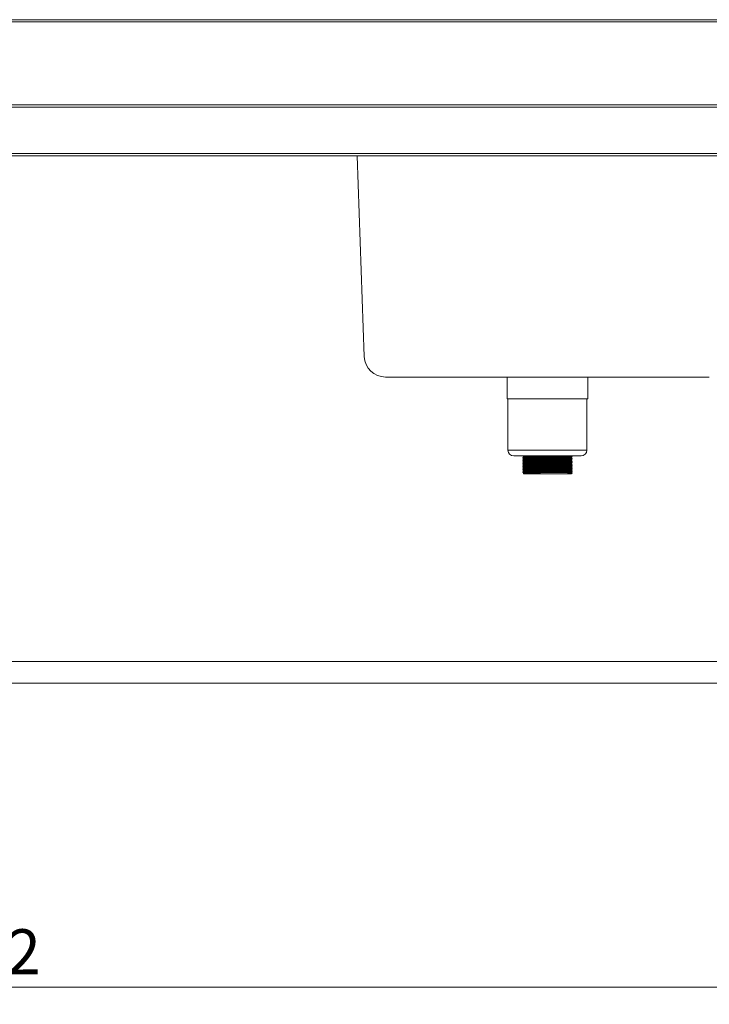
# Model space of a CAD drawing. Units: millimetres. Extents: x 8 to 404, y 19 to 260.
# Drawn here: x 77 to 117, y 83 to 141 of the extents above; entities that cross this region are included whole.
import ezdxf

# ---------------------------------------------------------------- set-up
doc = ezdxf.new("R2010")
doc.units = ezdxf.units.MM
doc.styles.add('SLDTEXTSTYLE0', font='TXT', dxfattribs={"width": 0.75})
doc.dimstyles.new('SLDDIMSTYLE1', dxfattribs={"dimtxt": 2.645833, "dimasz": 2, "dimexe": 0, "dimexo": 0.0625, "dimgap": 0.661458, "dimtad": 1, "dimdec": 1, "dimlfac": 20, "dimrnd": 1e-09, "dimzin": 12, "dimdsep": 46, "dimtxsty": 'SLDTEXTSTYLE0', "dimsah": 1, "dimcen": 0.09, "dimadec": 0, "dimazin": 3, "dimtfac": 1, "dimtdec": 1, "dimtofl": 0, "dimtmove": 0, "dimatfit": 3, "dimfxl": 0, "dimfrac": 2, "dimtolj": 1, "dimtzin": 12, "dimarcsym": 0})

# ---------------------------------------------------------------- blocks, each defined once
blk = doc.blocks.new('_D_3')
at = {"color": 7, "linetype": 'Continuous', "lineweight": 18}
for p, q in [((25.491, 100.622), (25.491, 82.958)), ((122.591, 100.622), (122.591, 82.958)), ((122.591, 83.958), (25.491, 83.958))]:
    blk.add_line(p, q, dxfattribs=at)
for points in [[(25.491, 83.958), (27.491, 83.458), (27.491, 84.458)], [(122.591, 83.958), (120.591, 84.458), (120.591, 83.458)]]:
    blk.add_solid(points, dxfattribs=at)
at = {"color": 7, "linetype": 'Continuous', "lineweight": 18, "insert": (70.131, 87.369), "char_height": 2.6458, "attachment_point": 1, "style": 'SLDTEXTSTYLE0'}
blk.add_mtext('1942', dxfattribs=at)

msp = doc.modelspace()

# ---------------------------------------------------------------- linework, layer by layer
at = {"color": 7, "linetype": 'Continuous', "lineweight": 18}
for p, q in [((127.9279, 140.6875), (23.0506, 140.6875)), ((23.0519, 140.8225), (127.9291, 140.8225)), ((127.9263, 135.6875), (23.0541, 135.6875)), ((23.1291, 135.8225), (127.9263, 135.8225)), ((23.0541, 132.9575), (126.7363, 132.9575)), ((126.7363, 132.8225), (23.1291, 132.8225)), ((97.163, 121.0289), (96.7511, 132.8225)), ((117.4504, 119.8225), (98.4122, 119.8225)), ((105.5563, 119.8225), (105.5563, 118.5325)), ((110.3063, 118.5325), (110.3063, 119.8225)), ((110.3063, 118.5325), (105.5563, 118.5325)), ((105.6063, 118.5325), (105.6063, 115.5325)), ((110.2563, 115.5325), (110.2563, 118.5325)), ((109.9063, 115.1825), (105.9563, 115.1825)), ((106.5313, 115.1825), (106.5313, 115.1247)), ((109.3313, 115.1683), (109.3313, 115.1825)), ((106.4839, 115.0972), (106.4839, 115.0863)), ((106.4839, 115.0097), (106.4839, 114.9988)), ((106.4839, 114.9222), (106.4839, 114.9113)), ((106.4839, 114.8347), (106.4839, 114.8238)), ((106.4839, 114.7472), (106.4839, 114.7363)), ((106.4839, 114.6597), (106.4839, 114.6488)), ((106.4839, 114.5722), (106.4839, 114.5613)), ((106.5313, 115.0589), (106.5313, 115.0372)), ((106.5313, 114.9714), (106.5313, 114.9497)), ((106.5313, 114.8839), (106.5313, 114.8622)), ((106.5313, 114.7964), (106.5313, 114.7747)), ((106.5313, 114.7089), (106.5313, 114.6872)), ((106.5313, 114.6214), (106.5313, 114.5997)), ((109.3313, 115.0808), (109.3313, 115.1026)), ((109.3313, 114.9933), (109.3313, 115.0151)), ((109.3313, 114.9058), (109.3313, 114.9276)), ((109.3313, 114.8183), (109.3313, 114.8401)), ((109.3313, 114.7308), (109.3313, 114.7526)), ((109.3313, 114.6433), (109.3313, 114.6651)), ((109.3313, 114.5558), (109.3313, 114.5776)), ((109.3784, 115.1298), (109.3784, 115.1407)), ((109.3784, 115.0423), (109.3784, 115.0532)), ((109.3784, 114.9548), (109.3784, 114.9657)), ((109.3784, 114.8673), (109.3784, 114.8782)), ((109.3784, 114.7798), (109.3784, 114.7907)), ((109.3784, 114.6923), (109.3784, 114.7032)), ((109.3784, 114.6048), (109.3784, 114.6157)), ((106.4839, 114.4847), (106.4839, 114.4738)), ((106.4839, 114.3972), (106.4839, 114.3863)), ((106.4839, 114.3097), (106.4839, 114.2988)), ((106.4839, 114.2222), (106.4839, 114.2113)), ((106.5313, 114.5339), (106.5313, 114.5122)), ((106.5313, 114.4464), (106.5313, 114.4247)), ((106.5313, 114.3589), (106.5313, 114.3372)), ((106.5313, 114.2714), (106.5313, 114.2497)), ((106.5313, 114.1839), (106.5313, 114.1325)), ((109.1242, 114.1325), (106.5313, 114.1325)), ((109.1645, 114.1708), (109.1242, 114.1981)), ((109.1242, 114.1981), (109.1242, 114.1325)), ((109.1242, 114.1325), (109.1645, 114.1598)), ((109.3313, 114.1325), (109.1242, 114.1325)), ((109.1645, 114.1598), (109.1645, 114.1708)), ((109.3313, 114.4683), (109.3313, 114.4901)), ((109.3313, 114.3808), (109.3313, 114.4026)), ((109.3313, 114.2933), (109.3313, 114.3151)), ((109.3313, 114.2058), (109.3313, 114.2276)), ((109.3313, 114.1325), (109.3313, 114.1401)), ((109.3784, 114.5173), (109.3784, 114.5282)), ((109.3784, 114.4298), (109.3784, 114.4407)), ((109.3784, 114.3423), (109.3784, 114.3532)), ((109.3784, 114.2548), (109.3784, 114.2657)), ((109.3784, 114.1673), (109.3784, 114.1782)), ((120.1905, 103.1075), (75.2405, 103.1075)), ((75.2405, 101.8375), (120.1905, 101.8375))]:
    msp.add_line(p, q, dxfattribs=at)
at = {"color": 8, "linetype": 'Continuous', "lineweight": 18}
msp.add_line((110.2563, 115.5325), (105.6063, 115.5325), dxfattribs=at)
at = {"color": 7, "linetype": 'Continuous', "lineweight": 18}
for centre, radius, start, end in [((98.4122, 121.0725), 1.25, 182, 270), ((105.9563, 115.5325), 0.35, 180, 270), ((109.9063, 115.5325), 0.35, 270, 0)]:
    msp.add_arc(centre, radius, start, end, dxfattribs=at)
for points, knots in [([(106.5375, 115.1248), (106.5366, 115.1251), (106.5337, 115.1264), (106.581, 115.1285), (106.6771, 115.1312), (106.821, 115.1338), (107.0034, 115.1364), (107.2196, 115.139), (107.4612, 115.1417), (107.7192, 115.1443), (107.985, 115.1469), (108.2492, 115.1496), (108.5067, 115.1523), (108.7479, 115.155), (108.9609, 115.1579), (109.1291, 115.1606), (109.2478, 115.1632), (109.3195, 115.1658), (109.326, 115.1675), (109.3291, 115.1683)], [0, 0, 0, 0, 0.0246924, 0.0851183, 0.1461678, 0.2067458, 0.2668429, 0.3278117, 0.388658, 0.448666, 0.5094431, 0.570448, 0.6306214, 0.6948659, 0.7596824, 0.8236872, 0.8840056, 0.9450438, 1, 1, 1, 1]), ([(109.3785, 115.1412), (109.3706, 115.1458), (109.3548, 115.1548), (109.3391, 115.1639), (109.3313, 115.1684)], [0, 0, 0, 0, 0.5021204, 1, 1, 1, 1]), ([(106.5315, 115.1248), (106.5236, 115.1202), (106.5078, 115.1111), (106.492, 115.102), (106.4841, 115.0974)], [0, 0, 0, 0, 0.4999991, 1, 1, 1, 1]), ([(106.4841, 115.0861), (106.492, 115.0815), (106.5077, 115.0724), (106.5235, 115.0633), (106.5313, 115.0588)], [0, 0, 0, 0, 0.502112, 1, 1, 1, 1]), ([(106.5315, 115.0373), (106.5236, 115.0327), (106.5078, 115.0236), (106.492, 115.0145), (106.4841, 115.0099)], [0, 0, 0, 0, 0.4999991, 1, 1, 1, 1]), ([(106.4841, 114.9986), (106.492, 114.994), (106.5077, 114.9849), (106.5235, 114.9758), (106.5313, 114.9713)], [0, 0, 0, 0, 0.502112, 1, 1, 1, 1]), ([(106.5315, 114.9498), (106.5236, 114.9452), (106.5078, 114.9361), (106.492, 114.927), (106.4841, 114.9224)], [0, 0, 0, 0, 0.4999991, 1, 1, 1, 1]), ([(106.4841, 114.9111), (106.492, 114.9065), (106.5077, 114.8974), (106.5235, 114.8883), (106.5313, 114.8838)], [0, 0, 0, 0, 0.502112, 1, 1, 1, 1]), ([(106.5315, 114.8623), (106.5236, 114.8577), (106.5078, 114.8486), (106.492, 114.8395), (106.4841, 114.8349)], [0, 0, 0, 0, 0.4999991, 1, 1, 1, 1]), ([(106.4841, 114.8236), (106.492, 114.819), (106.5077, 114.8099), (106.5235, 114.8008), (106.5313, 114.7963)], [0, 0, 0, 0, 0.502112, 1, 1, 1, 1]), ([(106.5315, 114.7748), (106.5236, 114.7702), (106.5078, 114.7611), (106.492, 114.752), (106.4841, 114.7474)], [0, 0, 0, 0, 0.4999991, 1, 1, 1, 1]), ([(106.4841, 114.7361), (106.492, 114.7315), (106.5077, 114.7224), (106.5235, 114.7133), (106.5313, 114.7088)], [0, 0, 0, 0, 0.502112, 1, 1, 1, 1]), ([(106.5315, 114.6873), (106.5236, 114.6827), (106.5078, 114.6736), (106.492, 114.6645), (106.4841, 114.6599)], [0, 0, 0, 0, 0.4999991, 1, 1, 1, 1]), ([(106.4841, 114.6486), (106.492, 114.644), (106.5077, 114.6349), (106.5235, 114.6258), (106.5313, 114.6213)], [0, 0, 0, 0, 0.502112, 1, 1, 1, 1]), ([(106.5315, 114.5998), (106.5236, 114.5952), (106.5078, 114.5861), (106.492, 114.577), (106.4841, 114.5724)], [0, 0, 0, 0, 0.4999991, 1, 1, 1, 1]), ([(106.4903, 115.0863), (106.4891, 115.0867), (106.4855, 115.088), (106.5351, 115.0902), (106.6347, 115.0929), (106.7834, 115.0955), (106.972, 115.0981), (107.1955, 115.1008), (107.4453, 115.1034), (107.712, 115.106), (107.9868, 115.1087), (108.2599, 115.1114), (108.5262, 115.114), (108.7755, 115.1167), (108.9957, 115.1196), (109.1697, 115.1223), (109.2922, 115.1249), (109.3648, 115.1275), (109.3716, 115.1291), (109.3746, 115.1298)], [0, 0, 0, 0, 0.0297441, 0.0901835, 0.1512466, 0.2118382, 0.2719488, 0.3329313, 0.3937912, 0.4538126, 0.5146034, 0.5756219, 0.6358088, 0.7000678, 0.7648988, 0.8289179, 0.8892499, 0.9503018, 1, 1, 1, 1]), ([(106.4903, 114.9988), (106.4891, 114.9992), (106.4855, 115.0005), (106.5351, 115.0027), (106.6347, 115.0054), (106.7834, 115.008), (106.972, 115.0106), (107.1955, 115.0133), (107.4453, 115.0159), (107.712, 115.0185), (107.9868, 115.0212), (108.2599, 115.0239), (108.5262, 115.0265), (108.7755, 115.0292), (108.9957, 115.0321), (109.1697, 115.0348), (109.2922, 115.0374), (109.3648, 115.04), (109.3716, 115.0416), (109.3746, 115.0423)], [0, 0, 0, 0, 0.0297441, 0.0901835, 0.1512466, 0.2118382, 0.2719488, 0.3329313, 0.3937912, 0.4538126, 0.5146034, 0.5756219, 0.6358088, 0.7000678, 0.7648988, 0.8289179, 0.8892499, 0.9503018, 1, 1, 1, 1]), ([(106.4903, 114.9113), (106.4891, 114.9117), (106.4855, 114.913), (106.5351, 114.9152), (106.6347, 114.9179), (106.7834, 114.9205), (106.972, 114.9231), (107.1955, 114.9258), (107.4453, 114.9284), (107.712, 114.931), (107.9868, 114.9337), (108.2599, 114.9364), (108.5262, 114.939), (108.7755, 114.9417), (108.9957, 114.9446), (109.1697, 114.9473), (109.2922, 114.9499), (109.3648, 114.9525), (109.3716, 114.9541), (109.3746, 114.9548)], [0, 0, 0, 0, 0.0297441, 0.0901835, 0.1512466, 0.2118382, 0.2719488, 0.3329313, 0.3937912, 0.4538126, 0.5146034, 0.5756219, 0.6358088, 0.7000678, 0.7648988, 0.8289179, 0.8892499, 0.9503018, 1, 1, 1, 1]), ([(106.4903, 114.8238), (106.4891, 114.8242), (106.4855, 114.8255), (106.5351, 114.8277), (106.6347, 114.8304), (106.7834, 114.833), (106.972, 114.8356), (107.1955, 114.8383), (107.4453, 114.8409), (107.712, 114.8435), (107.9868, 114.8462), (108.2599, 114.8489), (108.5262, 114.8515), (108.7755, 114.8542), (108.9957, 114.8571), (109.1697, 114.8598), (109.2922, 114.8624), (109.3648, 114.865), (109.3716, 114.8666), (109.3746, 114.8673)], [0, 0, 0, 0, 0.0297441, 0.0901835, 0.1512466, 0.2118382, 0.2719488, 0.3329313, 0.3937912, 0.4538126, 0.5146034, 0.5756219, 0.6358088, 0.7000678, 0.7648988, 0.8289179, 0.8892499, 0.9503018, 1, 1, 1, 1]), ([(106.4903, 114.7363), (106.4891, 114.7367), (106.4855, 114.738), (106.5351, 114.7402), (106.6347, 114.7429), (106.7834, 114.7455), (106.972, 114.7481), (107.1955, 114.7508), (107.4453, 114.7534), (107.712, 114.756), (107.9868, 114.7587), (108.2599, 114.7614), (108.5262, 114.764), (108.7755, 114.7667), (108.9957, 114.7696), (109.1697, 114.7723), (109.2922, 114.7749), (109.3648, 114.7775), (109.3716, 114.7791), (109.3746, 114.7798)], [0, 0, 0, 0, 0.0297441, 0.0901835, 0.1512466, 0.2118382, 0.2719488, 0.3329313, 0.3937912, 0.4538126, 0.5146034, 0.5756219, 0.6358088, 0.7000678, 0.7648988, 0.8289179, 0.8892499, 0.9503018, 1, 1, 1, 1]), ([(106.4903, 114.6488), (106.4891, 114.6492), (106.4855, 114.6505), (106.5351, 114.6527), (106.6347, 114.6554), (106.7834, 114.658), (106.972, 114.6606), (107.1955, 114.6633), (107.4453, 114.6659), (107.712, 114.6685), (107.9868, 114.6712), (108.2599, 114.6739), (108.5262, 114.6765), (108.7755, 114.6792), (108.9957, 114.6821), (109.1697, 114.6848), (109.2922, 114.6874), (109.3648, 114.69), (109.3716, 114.6916), (109.3746, 114.6923)], [0, 0, 0, 0, 0.02974405, 0.09018345, 0.15124662, 0.21183824, 0.27194876, 0.3329313, 0.39379124, 0.45381264, 0.51460344, 0.57562192, 0.63580884, 0.70006776, 0.76489882, 0.82891794, 0.88924992, 0.9503018, 1, 1, 1, 1]), ([(106.4903, 114.5613), (106.4891, 114.5617), (106.4855, 114.563), (106.5351, 114.5652), (106.6347, 114.5679), (106.7834, 114.5705), (106.972, 114.5731), (107.1955, 114.5758), (107.4453, 114.5784), (107.712, 114.581), (107.9868, 114.5837), (108.2599, 114.5864), (108.5262, 114.589), (108.7755, 114.5917), (108.9957, 114.5946), (109.1697, 114.5973), (109.2922, 114.5999), (109.3648, 114.6025), (109.3716, 114.6041), (109.3746, 114.6048)], [0, 0, 0, 0, 0.02974405, 0.09018345, 0.15124662, 0.21183824, 0.27194876, 0.3329313, 0.39379124, 0.45381264, 0.51460344, 0.57562192, 0.63580884, 0.70006776, 0.76489882, 0.82891794, 0.88924992, 0.9503018, 1, 1, 1, 1]), ([(106.4903, 115.0974), (106.4894, 115.0978), (106.4864, 115.099), (106.5353, 115.1011), (106.6346, 115.1038), (106.7834, 115.1065), (106.972, 115.109), (107.1955, 115.1117), (107.4453, 115.1144), (107.712, 115.1169), (107.9868, 115.1196), (108.2599, 115.1223), (108.5262, 115.1249), (108.7755, 115.1276), (108.9957, 115.1305), (109.1697, 115.1332), (109.2922, 115.1359), (109.3647, 115.1384), (109.3715, 115.14), (109.3746, 115.1407)], [0, 0, 0, 0, 0.02499121, 0.08573239, 0.14710047, 0.20799463, 0.2684053, 0.32969234, 0.39085617, 0.45117728, 0.51227162, 0.57359478, 0.63408223, 0.69866201, 0.76381679, 0.82815558, 0.88878882, 0.95014554, 1, 1, 1, 1]), ([(106.4903, 115.0099), (106.4894, 115.0103), (106.4864, 115.0115), (106.5353, 115.0136), (106.6346, 115.0163), (106.7834, 115.019), (106.972, 115.0215), (107.1955, 115.0242), (107.4453, 115.0269), (107.712, 115.0294), (107.9868, 115.0321), (108.2599, 115.0348), (108.5262, 115.0374), (108.7755, 115.0401), (108.9957, 115.043), (109.1697, 115.0457), (109.2922, 115.0484), (109.3647, 115.0509), (109.3715, 115.0525), (109.3746, 115.0532)], [0, 0, 0, 0, 0.02499121, 0.08573239, 0.14710047, 0.20799463, 0.2684053, 0.32969234, 0.39085617, 0.45117728, 0.51227162, 0.57359478, 0.63408223, 0.69866201, 0.76381679, 0.82815558, 0.88878882, 0.95014554, 1, 1, 1, 1]), ([(106.4903, 114.9224), (106.4894, 114.9228), (106.4864, 114.924), (106.5353, 114.9261), (106.6346, 114.9288), (106.7834, 114.9315), (106.972, 114.934), (107.1955, 114.9367), (107.4453, 114.9394), (107.712, 114.9419), (107.9868, 114.9446), (108.2599, 114.9473), (108.5262, 114.9499), (108.7755, 114.9526), (108.9957, 114.9555), (109.1697, 114.9582), (109.2922, 114.9609), (109.3647, 114.9634), (109.3715, 114.965), (109.3746, 114.9657)], [0, 0, 0, 0, 0.02499121, 0.08573239, 0.14710047, 0.20799463, 0.2684053, 0.32969234, 0.39085617, 0.45117728, 0.51227162, 0.57359478, 0.63408223, 0.69866201, 0.76381679, 0.82815558, 0.88878882, 0.95014554, 1, 1, 1, 1]), ([(106.4903, 114.8349), (106.4894, 114.8353), (106.4864, 114.8365), (106.5353, 114.8386), (106.6346, 114.8413), (106.7834, 114.844), (106.972, 114.8465), (107.1955, 114.8492), (107.4453, 114.8519), (107.712, 114.8544), (107.9868, 114.8571), (108.2599, 114.8598), (108.5262, 114.8624), (108.7755, 114.8651), (108.9957, 114.868), (109.1697, 114.8707), (109.2922, 114.8734), (109.3647, 114.8759), (109.3715, 114.8775), (109.3746, 114.8782)], [0, 0, 0, 0, 0.0249912, 0.0857324, 0.1471005, 0.2079946, 0.2684053, 0.3296923, 0.3908562, 0.4511773, 0.5122716, 0.5735948, 0.6340822, 0.698662, 0.7638168, 0.8281556, 0.8887888, 0.9501455, 1, 1, 1, 1]), ([(106.4903, 114.7474), (106.4894, 114.7478), (106.4864, 114.749), (106.5353, 114.7511), (106.6346, 114.7538), (106.7834, 114.7565), (106.972, 114.759), (107.1955, 114.7617), (107.4453, 114.7644), (107.712, 114.7669), (107.9868, 114.7696), (108.2599, 114.7723), (108.5262, 114.7749), (108.7755, 114.7776), (108.9957, 114.7805), (109.1697, 114.7832), (109.2922, 114.7859), (109.3647, 114.7884), (109.3715, 114.79), (109.3746, 114.7907)], [0, 0, 0, 0, 0.0249912, 0.0857324, 0.1471005, 0.2079946, 0.2684053, 0.3296923, 0.3908562, 0.4511773, 0.5122716, 0.5735948, 0.6340822, 0.698662, 0.7638168, 0.8281556, 0.8887888, 0.9501455, 1, 1, 1, 1]), ([(106.4903, 114.6599), (106.4894, 114.6603), (106.4864, 114.6615), (106.5353, 114.6636), (106.6346, 114.6663), (106.7834, 114.669), (106.972, 114.6715), (107.1955, 114.6742), (107.4453, 114.6769), (107.712, 114.6794), (107.9868, 114.6821), (108.2599, 114.6848), (108.5262, 114.6874), (108.7755, 114.6901), (108.9957, 114.693), (109.1697, 114.6957), (109.2922, 114.6984), (109.3647, 114.7009), (109.3715, 114.7025), (109.3746, 114.7032)], [0, 0, 0, 0, 0.0249912, 0.0857324, 0.1471005, 0.2079946, 0.2684053, 0.3296923, 0.3908562, 0.4511773, 0.5122716, 0.5735948, 0.6340822, 0.698662, 0.7638168, 0.8281556, 0.8887888, 0.9501455, 1, 1, 1, 1]), ([(106.4903, 114.5724), (106.4894, 114.5728), (106.4864, 114.574), (106.5353, 114.5761), (106.6346, 114.5788), (106.7834, 114.5815), (106.972, 114.584), (107.1955, 114.5867), (107.4453, 114.5894), (107.712, 114.5919), (107.9868, 114.5946), (108.2599, 114.5973), (108.5262, 114.5999), (108.7755, 114.6026), (108.9957, 114.6055), (109.1697, 114.6082), (109.2922, 114.6109), (109.3647, 114.6134), (109.3715, 114.615), (109.3746, 114.6157)], [0, 0, 0, 0, 0.02499121, 0.08573239, 0.14710047, 0.20799463, 0.2684053, 0.32969234, 0.39085617, 0.45117728, 0.51227162, 0.57359478, 0.63408223, 0.69866201, 0.76381679, 0.82815558, 0.88878882, 0.95014554, 1, 1, 1, 1]), ([(106.5375, 115.0589), (106.5363, 115.0594), (106.5327, 115.0607), (106.5807, 115.0628), (106.6771, 115.0655), (106.8209, 115.0682), (107.0034, 115.0707), (107.2196, 115.0734), (107.4612, 115.0761), (107.7192, 115.0786), (107.985, 115.0813), (108.2492, 115.084), (108.5067, 115.0866), (108.7479, 115.0894), (108.9609, 115.0922), (109.1292, 115.0949), (109.2477, 115.0976), (109.3178, 115.1001), (109.3244, 115.1017), (109.3273, 115.1025)], [0, 0, 0, 0, 0.0301057, 0.0905277, 0.1515732, 0.2121473, 0.2722404, 0.3332053, 0.3940477, 0.4540517, 0.514825, 0.5758258, 0.6359953, 0.7002357, 0.765048, 0.8290486, 0.8893631, 0.9503974, 1, 1, 1, 1]), ([(106.5375, 114.9714), (106.5363, 114.9719), (106.5327, 114.9732), (106.5807, 114.9753), (106.6771, 114.978), (106.8209, 114.9807), (107.0034, 114.9832), (107.2196, 114.9859), (107.4612, 114.9886), (107.7192, 114.9911), (107.985, 114.9938), (108.2492, 114.9965), (108.5067, 114.9991), (108.7479, 115.0019), (108.9609, 115.0047), (109.1292, 115.0074), (109.2477, 115.0101), (109.3178, 115.0126), (109.3244, 115.0142), (109.3273, 115.015)], [0, 0, 0, 0, 0.0301057, 0.0905277, 0.1515732, 0.2121473, 0.2722404, 0.3332053, 0.3940477, 0.4540517, 0.514825, 0.5758258, 0.6359953, 0.7002357, 0.765048, 0.8290486, 0.8893631, 0.9503974, 1, 1, 1, 1]), ([(106.5375, 114.8839), (106.5363, 114.8844), (106.5327, 114.8857), (106.5807, 114.8878), (106.6771, 114.8905), (106.8209, 114.8932), (107.0034, 114.8957), (107.2196, 114.8984), (107.4612, 114.9011), (107.7192, 114.9036), (107.985, 114.9063), (108.2492, 114.909), (108.5067, 114.9116), (108.7479, 114.9144), (108.9609, 114.9172), (109.1292, 114.9199), (109.2477, 114.9226), (109.3178, 114.9251), (109.3244, 114.9267), (109.3273, 114.9275)], [0, 0, 0, 0, 0.0301057, 0.0905277, 0.1515732, 0.2121473, 0.2722404, 0.3332053, 0.3940477, 0.4540517, 0.514825, 0.5758258, 0.6359953, 0.7002357, 0.765048, 0.8290486, 0.8893631, 0.9503974, 1, 1, 1, 1]), ([(106.5375, 114.7964), (106.5363, 114.7969), (106.5327, 114.7982), (106.5807, 114.8003), (106.6771, 114.803), (106.8209, 114.8057), (107.0034, 114.8082), (107.2196, 114.8109), (107.4612, 114.8136), (107.7192, 114.8161), (107.985, 114.8188), (108.2492, 114.8215), (108.5067, 114.8241), (108.7479, 114.8269), (108.9609, 114.8297), (109.1292, 114.8324), (109.2477, 114.8351), (109.3178, 114.8376), (109.3244, 114.8392), (109.3273, 114.84)], [0, 0, 0, 0, 0.0301057, 0.0905277, 0.1515732, 0.2121473, 0.2722404, 0.3332053, 0.3940477, 0.4540517, 0.514825, 0.5758258, 0.6359953, 0.7002357, 0.765048, 0.8290486, 0.8893631, 0.9503974, 1, 1, 1, 1]), ([(106.5375, 114.7089), (106.5363, 114.7094), (106.5327, 114.7107), (106.5807, 114.7128), (106.6771, 114.7155), (106.8209, 114.7182), (107.0034, 114.7207), (107.2196, 114.7234), (107.4612, 114.7261), (107.7192, 114.7286), (107.985, 114.7313), (108.2492, 114.734), (108.5067, 114.7366), (108.7479, 114.7394), (108.9609, 114.7422), (109.1292, 114.7449), (109.2477, 114.7476), (109.3178, 114.7501), (109.3244, 114.7517), (109.3273, 114.7525)], [0, 0, 0, 0, 0.0301057, 0.0905277, 0.1515732, 0.2121473, 0.2722404, 0.3332053, 0.3940477, 0.4540517, 0.514825, 0.5758258, 0.6359953, 0.7002357, 0.765048, 0.8290486, 0.8893631, 0.9503974, 1, 1, 1, 1]), ([(106.5375, 114.6214), (106.5363, 114.6219), (106.5327, 114.6232), (106.5807, 114.6253), (106.6771, 114.628), (106.8209, 114.6307), (107.0034, 114.6332), (107.2196, 114.6359), (107.4612, 114.6386), (107.7192, 114.6411), (107.985, 114.6438), (108.2492, 114.6465), (108.5067, 114.6491), (108.7479, 114.6519), (108.9609, 114.6547), (109.1292, 114.6574), (109.2477, 114.6601), (109.3178, 114.6626), (109.3244, 114.6642), (109.3273, 114.665)], [0, 0, 0, 0, 0.0301057, 0.0905277, 0.1515732, 0.2121473, 0.2722404, 0.3332053, 0.3940477, 0.4540517, 0.514825, 0.5758258, 0.6359953, 0.7002357, 0.765048, 0.8290486, 0.8893631, 0.9503974, 1, 1, 1, 1]), ([(106.5375, 114.5339), (106.5363, 114.5344), (106.5327, 114.5357), (106.5807, 114.5378), (106.6771, 114.5405), (106.8209, 114.5432), (107.0034, 114.5457), (107.2196, 114.5484), (107.4612, 114.5511), (107.7192, 114.5536), (107.985, 114.5563), (108.2492, 114.559), (108.5067, 114.5616), (108.7479, 114.5644), (108.9609, 114.5672), (109.1292, 114.5699), (109.2477, 114.5726), (109.3178, 114.5751), (109.3244, 114.5767), (109.3273, 114.5775)], [0, 0, 0, 0, 0.0301057, 0.0905277, 0.1515732, 0.2121473, 0.2722404, 0.3332053, 0.3940477, 0.4540517, 0.514825, 0.5758258, 0.6359953, 0.7002357, 0.765048, 0.8290486, 0.8893631, 0.9503974, 1, 1, 1, 1]), ([(106.5375, 115.0373), (106.5366, 115.0376), (106.5337, 115.0389), (106.581, 115.041), (106.6771, 115.0437), (106.821, 115.0463), (107.0034, 115.0489), (107.2196, 115.0515), (107.4612, 115.0542), (107.7192, 115.0568), (107.985, 115.0594), (108.2492, 115.0621), (108.5067, 115.0648), (108.7479, 115.0675), (108.9609, 115.0704), (109.1291, 115.0731), (109.2478, 115.0757), (109.3195, 115.0783), (109.326, 115.08), (109.3291, 115.0808)], [0, 0, 0, 0, 0.0246924, 0.0851183, 0.1461678, 0.2067458, 0.2668429, 0.3278117, 0.388658, 0.448666, 0.5094431, 0.570448, 0.6306214, 0.6948659, 0.7596824, 0.8236872, 0.8840056, 0.9450438, 1, 1, 1, 1]), ([(106.5375, 114.9498), (106.5366, 114.9501), (106.5337, 114.9514), (106.581, 114.9535), (106.6771, 114.9562), (106.821, 114.9588), (107.0034, 114.9614), (107.2196, 114.964), (107.4612, 114.9667), (107.7192, 114.9693), (107.985, 114.9719), (108.2492, 114.9746), (108.5067, 114.9773), (108.7479, 114.98), (108.9609, 114.9829), (109.1291, 114.9856), (109.2478, 114.9882), (109.3195, 114.9908), (109.326, 114.9925), (109.3291, 114.9933)], [0, 0, 0, 0, 0.0246924, 0.0851183, 0.1461678, 0.2067458, 0.2668429, 0.3278117, 0.388658, 0.448666, 0.5094431, 0.570448, 0.6306214, 0.6948659, 0.7596824, 0.8236872, 0.8840056, 0.9450438, 1, 1, 1, 1]), ([(106.5375, 114.8623), (106.5366, 114.8626), (106.5337, 114.8639), (106.581, 114.866), (106.6771, 114.8687), (106.821, 114.8713), (107.0034, 114.8739), (107.2196, 114.8765), (107.4612, 114.8792), (107.7192, 114.8818), (107.985, 114.8844), (108.2492, 114.8871), (108.5067, 114.8898), (108.7479, 114.8925), (108.9609, 114.8954), (109.1291, 114.8981), (109.2478, 114.9007), (109.3195, 114.9033), (109.326, 114.905), (109.3291, 114.9058)], [0, 0, 0, 0, 0.0246924, 0.0851183, 0.1461678, 0.2067458, 0.2668429, 0.3278117, 0.388658, 0.448666, 0.5094431, 0.570448, 0.6306214, 0.6948659, 0.7596824, 0.8236872, 0.8840056, 0.9450438, 1, 1, 1, 1]), ([(106.5375, 114.7748), (106.5366, 114.7751), (106.5337, 114.7764), (106.581, 114.7785), (106.6771, 114.7812), (106.821, 114.7838), (107.0034, 114.7864), (107.2196, 114.789), (107.4612, 114.7917), (107.7192, 114.7943), (107.985, 114.7969), (108.2492, 114.7996), (108.5067, 114.8023), (108.7479, 114.805), (108.9609, 114.8079), (109.1291, 114.8106), (109.2478, 114.8132), (109.3195, 114.8158), (109.326, 114.8175), (109.3291, 114.8183)], [0, 0, 0, 0, 0.0246924, 0.0851183, 0.1461678, 0.2067458, 0.2668429, 0.3278117, 0.388658, 0.448666, 0.5094431, 0.570448, 0.6306214, 0.6948659, 0.7596824, 0.8236872, 0.8840056, 0.9450438, 1, 1, 1, 1]), ([(106.5375, 114.6873), (106.5366, 114.6876), (106.5337, 114.6889), (106.581, 114.691), (106.6771, 114.6937), (106.821, 114.6963), (107.0034, 114.6989), (107.2196, 114.7015), (107.4612, 114.7042), (107.7192, 114.7068), (107.985, 114.7094), (108.2492, 114.7121), (108.5067, 114.7148), (108.7479, 114.7175), (108.9609, 114.7204), (109.1291, 114.7231), (109.2478, 114.7257), (109.3195, 114.7283), (109.326, 114.73), (109.3291, 114.7308)], [0, 0, 0, 0, 0.0246924, 0.0851183, 0.1461678, 0.2067458, 0.2668429, 0.3278117, 0.388658, 0.448666, 0.5094431, 0.570448, 0.6306214, 0.6948659, 0.7596824, 0.8236872, 0.8840056, 0.9450438, 1, 1, 1, 1]), ([(106.5375, 114.5998), (106.5366, 114.6001), (106.5337, 114.6014), (106.581, 114.6035), (106.6771, 114.6062), (106.821, 114.6088), (107.0034, 114.6114), (107.2196, 114.614), (107.4612, 114.6167), (107.7192, 114.6193), (107.985, 114.6219), (108.2492, 114.6246), (108.5067, 114.6273), (108.7479, 114.63), (108.9609, 114.6329), (109.1291, 114.6356), (109.2478, 114.6382), (109.3195, 114.6408), (109.326, 114.6425), (109.3291, 114.6433)], [0, 0, 0, 0, 0.02469245, 0.0851183, 0.14616778, 0.20674581, 0.26684286, 0.32781173, 0.38865803, 0.44866597, 0.50944314, 0.57044796, 0.63062138, 0.69486589, 0.75968243, 0.8236872, 0.88400565, 0.94504384, 1, 1, 1, 1]), ([(109.3311, 115.1025), (109.339, 115.107), (109.3548, 115.1161), (109.3706, 115.1253), (109.3785, 115.1298)], [0, 0, 0, 0, 0.4999991, 1, 1, 1, 1]), ([(109.3311, 115.015), (109.339, 115.0195), (109.3548, 115.0286), (109.3706, 115.0378), (109.3785, 115.0423)], [0, 0, 0, 0, 0.4999991, 1, 1, 1, 1]), ([(109.3311, 114.9275), (109.339, 114.932), (109.3548, 114.9411), (109.3706, 114.9503), (109.3785, 114.9548)], [0, 0, 0, 0, 0.4999991, 1, 1, 1, 1]), ([(109.3311, 114.84), (109.339, 114.8445), (109.3548, 114.8536), (109.3706, 114.8628), (109.3785, 114.8673)], [0, 0, 0, 0, 0.4999991, 1, 1, 1, 1]), ([(109.3311, 114.7525), (109.339, 114.757), (109.3548, 114.7661), (109.3706, 114.7753), (109.3785, 114.7798)], [0, 0, 0, 0, 0.4999991, 1, 1, 1, 1]), ([(109.3311, 114.665), (109.339, 114.6695), (109.3548, 114.6786), (109.3706, 114.6878), (109.3785, 114.6923)], [0, 0, 0, 0, 0.4999991, 1, 1, 1, 1]), ([(109.3311, 114.5775), (109.339, 114.582), (109.3548, 114.5911), (109.3706, 114.6003), (109.3785, 114.6048)], [0, 0, 0, 0, 0.4999991, 1, 1, 1, 1]), ([(109.3785, 115.0537), (109.3706, 115.0583), (109.3548, 115.0673), (109.3391, 115.0764), (109.3313, 115.0809)], [0, 0, 0, 0, 0.5021204, 1, 1, 1, 1]), ([(109.3785, 114.9662), (109.3706, 114.9708), (109.3548, 114.9798), (109.3391, 114.9889), (109.3313, 114.9934)], [0, 0, 0, 0, 0.5021204, 1, 1, 1, 1]), ([(109.3785, 114.8787), (109.3706, 114.8833), (109.3548, 114.8923), (109.3391, 114.9014), (109.3313, 114.9059)], [0, 0, 0, 0, 0.5021204, 1, 1, 1, 1]), ([(109.3785, 114.7912), (109.3706, 114.7958), (109.3548, 114.8048), (109.3391, 114.8139), (109.3313, 114.8184)], [0, 0, 0, 0, 0.5021204, 1, 1, 1, 1]), ([(109.3785, 114.7037), (109.3706, 114.7083), (109.3548, 114.7173), (109.3391, 114.7264), (109.3313, 114.7309)], [0, 0, 0, 0, 0.5021204, 1, 1, 1, 1]), ([(109.3785, 114.6162), (109.3706, 114.6208), (109.3548, 114.6298), (109.3391, 114.6389), (109.3313, 114.6434)], [0, 0, 0, 0, 0.5021204, 1, 1, 1, 1]), ([(106.4841, 114.5611), (106.492, 114.5565), (106.5077, 114.5474), (106.5235, 114.5383), (106.5313, 114.5338)], [0, 0, 0, 0, 0.502112, 1, 1, 1, 1]), ([(106.5315, 114.5123), (106.5236, 114.5077), (106.5078, 114.4986), (106.492, 114.4895), (106.4841, 114.4849)], [0, 0, 0, 0, 0.4999991, 1, 1, 1, 1]), ([(106.4841, 114.4736), (106.492, 114.469), (106.5077, 114.4599), (106.5235, 114.4508), (106.5313, 114.4463)], [0, 0, 0, 0, 0.502112, 1, 1, 1, 1]), ([(106.5315, 114.4248), (106.5236, 114.4202), (106.5078, 114.4111), (106.492, 114.402), (106.4841, 114.3974)], [0, 0, 0, 0, 0.4999991, 1, 1, 1, 1]), ([(106.4841, 114.3861), (106.492, 114.3815), (106.5077, 114.3724), (106.5235, 114.3633), (106.5313, 114.3588)], [0, 0, 0, 0, 0.502112, 1, 1, 1, 1]), ([(106.5315, 114.3373), (106.5236, 114.3327), (106.5078, 114.3236), (106.492, 114.3145), (106.4841, 114.3099)], [0, 0, 0, 0, 0.4999991, 1, 1, 1, 1]), ([(106.4841, 114.2986), (106.492, 114.294), (106.5077, 114.2849), (106.5235, 114.2758), (106.5313, 114.2713)], [0, 0, 0, 0, 0.502112, 1, 1, 1, 1]), ([(106.5315, 114.2498), (106.5236, 114.2452), (106.5078, 114.2361), (106.492, 114.227), (106.4841, 114.2224)], [0, 0, 0, 0, 0.4999991, 1, 1, 1, 1]), ([(106.4841, 114.2111), (106.492, 114.2065), (106.5077, 114.1974), (106.5235, 114.1883), (106.5313, 114.1838)], [0, 0, 0, 0, 0.502112, 1, 1, 1, 1]), ([(106.4903, 114.4738), (106.4891, 114.4742), (106.4855, 114.4755), (106.5351, 114.4777), (106.6347, 114.4804), (106.7834, 114.483), (106.972, 114.4856), (107.1955, 114.4883), (107.4453, 114.4909), (107.712, 114.4935), (107.9868, 114.4962), (108.2599, 114.4989), (108.5262, 114.5015), (108.7755, 114.5042), (108.9957, 114.5071), (109.1697, 114.5098), (109.2922, 114.5124), (109.3648, 114.515), (109.3716, 114.5166), (109.3746, 114.5173)], [0, 0, 0, 0, 0.0297441, 0.0901835, 0.1512466, 0.2118382, 0.2719488, 0.3329313, 0.3937912, 0.4538126, 0.5146034, 0.5756219, 0.6358088, 0.7000678, 0.7648988, 0.8289179, 0.8892499, 0.9503018, 1, 1, 1, 1]), ([(106.4903, 114.3863), (106.4891, 114.3867), (106.4855, 114.388), (106.5351, 114.3902), (106.6347, 114.3929), (106.7834, 114.3955), (106.972, 114.3981), (107.1955, 114.4008), (107.4453, 114.4034), (107.712, 114.406), (107.9868, 114.4087), (108.2599, 114.4114), (108.5262, 114.414), (108.7755, 114.4167), (108.9957, 114.4196), (109.1697, 114.4223), (109.2922, 114.4249), (109.3648, 114.4275), (109.3716, 114.4291), (109.3746, 114.4298)], [0, 0, 0, 0, 0.0297441, 0.0901835, 0.1512466, 0.2118382, 0.2719488, 0.3329313, 0.3937912, 0.4538126, 0.5146034, 0.5756219, 0.6358088, 0.7000678, 0.7648988, 0.8289179, 0.8892499, 0.9503018, 1, 1, 1, 1]), ([(106.4903, 114.2988), (106.4891, 114.2992), (106.4855, 114.3005), (106.5351, 114.3027), (106.6347, 114.3054), (106.7834, 114.308), (106.972, 114.3106), (107.1955, 114.3133), (107.4453, 114.3159), (107.712, 114.3185), (107.9868, 114.3212), (108.2599, 114.3239), (108.5262, 114.3265), (108.7755, 114.3292), (108.9957, 114.3321), (109.1697, 114.3348), (109.2922, 114.3374), (109.3648, 114.34), (109.3716, 114.3416), (109.3746, 114.3423)], [0, 0, 0, 0, 0.0297441, 0.0901835, 0.1512466, 0.2118382, 0.2719488, 0.3329313, 0.3937912, 0.4538126, 0.5146034, 0.5756219, 0.6358088, 0.7000678, 0.7648988, 0.8289179, 0.8892499, 0.9503018, 1, 1, 1, 1]), ([(106.4903, 114.2113), (106.4891, 114.2117), (106.4855, 114.213), (106.5351, 114.2152), (106.6347, 114.2179), (106.7834, 114.2205), (106.972, 114.2231), (107.1955, 114.2258), (107.4453, 114.2284), (107.712, 114.231), (107.9868, 114.2337), (108.2599, 114.2364), (108.5262, 114.239), (108.7755, 114.2417), (108.9957, 114.2446), (109.1697, 114.2473), (109.2922, 114.2499), (109.3648, 114.2525), (109.3716, 114.2541), (109.3746, 114.2548)], [0, 0, 0, 0, 0.0297441, 0.0901835, 0.1512466, 0.2118382, 0.2719488, 0.3329313, 0.3937912, 0.4538126, 0.5146034, 0.5756219, 0.6358088, 0.7000678, 0.7648988, 0.8289179, 0.8892499, 0.9503018, 1, 1, 1, 1]), ([(106.4903, 114.4849), (106.4894, 114.4853), (106.4864, 114.4865), (106.5353, 114.4886), (106.6346, 114.4913), (106.7834, 114.494), (106.972, 114.4965), (107.1955, 114.4992), (107.4453, 114.5019), (107.712, 114.5044), (107.9868, 114.5071), (108.2599, 114.5098), (108.5262, 114.5124), (108.7755, 114.5151), (108.9957, 114.518), (109.1697, 114.5207), (109.2922, 114.5234), (109.3647, 114.5259), (109.3715, 114.5275), (109.3746, 114.5282)], [0, 0, 0, 0, 0.0249912, 0.0857324, 0.1471005, 0.2079946, 0.2684053, 0.3296923, 0.3908562, 0.4511773, 0.5122716, 0.5735948, 0.6340822, 0.698662, 0.7638168, 0.8281556, 0.8887888, 0.9501455, 1, 1, 1, 1]), ([(106.4903, 114.3974), (106.4894, 114.3978), (106.4864, 114.399), (106.5353, 114.4011), (106.6346, 114.4038), (106.7834, 114.4065), (106.972, 114.409), (107.1955, 114.4117), (107.4453, 114.4144), (107.712, 114.4169), (107.9868, 114.4196), (108.2599, 114.4223), (108.5262, 114.4249), (108.7755, 114.4276), (108.9957, 114.4305), (109.1697, 114.4332), (109.2922, 114.4359), (109.3647, 114.4384), (109.3715, 114.44), (109.3746, 114.4407)], [0, 0, 0, 0, 0.0249912, 0.0857324, 0.1471005, 0.2079946, 0.2684053, 0.3296923, 0.3908562, 0.4511773, 0.5122716, 0.5735948, 0.6340822, 0.698662, 0.7638168, 0.8281556, 0.8887888, 0.9501455, 1, 1, 1, 1]), ([(106.4903, 114.3099), (106.4894, 114.3103), (106.4864, 114.3115), (106.5353, 114.3136), (106.6346, 114.3163), (106.7834, 114.319), (106.972, 114.3215), (107.1955, 114.3242), (107.4453, 114.3269), (107.712, 114.3294), (107.9868, 114.3321), (108.2599, 114.3348), (108.5262, 114.3374), (108.7755, 114.3401), (108.9957, 114.343), (109.1697, 114.3457), (109.2922, 114.3484), (109.3647, 114.3509), (109.3715, 114.3525), (109.3746, 114.3532)], [0, 0, 0, 0, 0.0249912, 0.0857324, 0.1471005, 0.2079946, 0.2684053, 0.3296923, 0.3908562, 0.4511773, 0.5122716, 0.5735948, 0.6340822, 0.698662, 0.7638168, 0.8281556, 0.8887888, 0.9501455, 1, 1, 1, 1]), ([(106.4903, 114.2224), (106.4894, 114.2228), (106.4864, 114.224), (106.5353, 114.2261), (106.6346, 114.2288), (106.7834, 114.2315), (106.972, 114.234), (107.1955, 114.2367), (107.4453, 114.2394), (107.712, 114.2419), (107.9868, 114.2446), (108.2599, 114.2473), (108.5262, 114.2499), (108.7755, 114.2526), (108.9957, 114.2555), (109.1697, 114.2582), (109.2922, 114.2609), (109.3647, 114.2634), (109.3715, 114.265), (109.3746, 114.2657)], [0, 0, 0, 0, 0.0249912, 0.0857324, 0.1471005, 0.2079946, 0.2684053, 0.3296923, 0.3908562, 0.4511773, 0.5122716, 0.5735948, 0.6340822, 0.698662, 0.7638168, 0.8281556, 0.8887888, 0.9501455, 1, 1, 1, 1]), ([(106.5375, 114.4464), (106.5363, 114.4469), (106.5327, 114.4482), (106.5807, 114.4503), (106.6771, 114.453), (106.8209, 114.4557), (107.0034, 114.4582), (107.2196, 114.4609), (107.4612, 114.4636), (107.7192, 114.4661), (107.985, 114.4688), (108.2492, 114.4715), (108.5067, 114.4741), (108.7479, 114.4769), (108.9609, 114.4797), (109.1292, 114.4824), (109.2477, 114.4851), (109.3178, 114.4876), (109.3244, 114.4892), (109.3273, 114.49)], [0, 0, 0, 0, 0.0301057, 0.0905277, 0.1515732, 0.2121473, 0.2722404, 0.3332053, 0.3940477, 0.4540517, 0.514825, 0.5758258, 0.6359953, 0.7002357, 0.765048, 0.8290486, 0.8893631, 0.9503974, 1, 1, 1, 1]), ([(106.5375, 114.3589), (106.5363, 114.3594), (106.5327, 114.3607), (106.5807, 114.3628), (106.6771, 114.3655), (106.8209, 114.3682), (107.0034, 114.3707), (107.2196, 114.3734), (107.4612, 114.3761), (107.7192, 114.3786), (107.985, 114.3813), (108.2492, 114.384), (108.5067, 114.3866), (108.7479, 114.3894), (108.9609, 114.3922), (109.1292, 114.3949), (109.2477, 114.3976), (109.3178, 114.4001), (109.3244, 114.4017), (109.3273, 114.4025)], [0, 0, 0, 0, 0.0301057, 0.0905277, 0.1515732, 0.2121473, 0.2722404, 0.3332053, 0.3940477, 0.4540517, 0.514825, 0.5758258, 0.6359953, 0.7002357, 0.765048, 0.8290486, 0.8893631, 0.9503974, 1, 1, 1, 1]), ([(106.5375, 114.2714), (106.5363, 114.2719), (106.5327, 114.2732), (106.5807, 114.2753), (106.6771, 114.278), (106.8209, 114.2807), (107.0034, 114.2832), (107.2196, 114.2859), (107.4612, 114.2886), (107.7192, 114.2911), (107.985, 114.2938), (108.2492, 114.2965), (108.5067, 114.2991), (108.7479, 114.3019), (108.9609, 114.3047), (109.1292, 114.3074), (109.2477, 114.3101), (109.3178, 114.3126), (109.3244, 114.3142), (109.3273, 114.315)], [0, 0, 0, 0, 0.0301057, 0.0905277, 0.1515732, 0.2121473, 0.2722404, 0.3332053, 0.3940477, 0.4540517, 0.514825, 0.5758258, 0.6359953, 0.7002357, 0.765048, 0.8290486, 0.8893631, 0.9503974, 1, 1, 1, 1]), ([(106.5375, 114.1839), (106.5363, 114.1844), (106.5327, 114.1857), (106.5807, 114.1878), (106.6771, 114.1905), (106.8209, 114.1932), (107.0034, 114.1957), (107.2196, 114.1984), (107.4612, 114.2011), (107.7192, 114.2036), (107.985, 114.2063), (108.2492, 114.209), (108.5067, 114.2116), (108.7479, 114.2144), (108.9609, 114.2172), (109.1292, 114.2199), (109.2477, 114.2226), (109.3178, 114.2251), (109.3244, 114.2267), (109.3273, 114.2275)], [0, 0, 0, 0, 0.0301057, 0.0905277, 0.1515732, 0.2121473, 0.2722404, 0.3332053, 0.3940477, 0.4540517, 0.514825, 0.5758258, 0.6359953, 0.7002357, 0.765048, 0.8290486, 0.8893631, 0.9503974, 1, 1, 1, 1]), ([(106.5375, 114.5123), (106.5366, 114.5126), (106.5337, 114.5139), (106.581, 114.516), (106.6771, 114.5187), (106.821, 114.5213), (107.0034, 114.5239), (107.2196, 114.5265), (107.4612, 114.5292), (107.7192, 114.5318), (107.985, 114.5344), (108.2492, 114.5371), (108.5067, 114.5398), (108.7479, 114.5425), (108.9609, 114.5454), (109.1291, 114.5481), (109.2478, 114.5507), (109.3195, 114.5533), (109.326, 114.555), (109.3291, 114.5558)], [0, 0, 0, 0, 0.0246924, 0.0851183, 0.1461678, 0.2067458, 0.2668429, 0.3278117, 0.388658, 0.448666, 0.5094431, 0.570448, 0.6306214, 0.6948659, 0.7596824, 0.8236872, 0.8840056, 0.9450438, 1, 1, 1, 1]), ([(106.5375, 114.4248), (106.5366, 114.4251), (106.5337, 114.4264), (106.581, 114.4285), (106.6771, 114.4312), (106.821, 114.4338), (107.0034, 114.4364), (107.2196, 114.439), (107.4612, 114.4417), (107.7192, 114.4443), (107.985, 114.4469), (108.2492, 114.4496), (108.5067, 114.4523), (108.7479, 114.455), (108.9609, 114.4579), (109.1291, 114.4606), (109.2478, 114.4632), (109.3195, 114.4658), (109.326, 114.4675), (109.3291, 114.4683)], [0, 0, 0, 0, 0.0246924, 0.0851183, 0.1461678, 0.2067458, 0.2668429, 0.3278117, 0.388658, 0.448666, 0.5094431, 0.570448, 0.6306214, 0.6948659, 0.7596824, 0.8236872, 0.8840056, 0.9450438, 1, 1, 1, 1]), ([(106.5375, 114.3373), (106.5366, 114.3376), (106.5337, 114.3389), (106.581, 114.341), (106.6771, 114.3437), (106.821, 114.3463), (107.0034, 114.3489), (107.2196, 114.3515), (107.4612, 114.3542), (107.7192, 114.3568), (107.985, 114.3594), (108.2492, 114.3621), (108.5067, 114.3648), (108.7479, 114.3675), (108.9609, 114.3704), (109.1291, 114.3731), (109.2478, 114.3757), (109.3195, 114.3783), (109.326, 114.38), (109.3291, 114.3808)], [0, 0, 0, 0, 0.0246924, 0.0851183, 0.1461678, 0.2067458, 0.2668429, 0.3278117, 0.388658, 0.448666, 0.5094431, 0.570448, 0.6306214, 0.6948659, 0.7596824, 0.8236872, 0.8840056, 0.9450438, 1, 1, 1, 1]), ([(106.5375, 114.2498), (106.5366, 114.2501), (106.5337, 114.2514), (106.581, 114.2535), (106.6771, 114.2562), (106.821, 114.2588), (107.0034, 114.2614), (107.2196, 114.264), (107.4612, 114.2667), (107.7192, 114.2693), (107.985, 114.2719), (108.2492, 114.2746), (108.5067, 114.2773), (108.7479, 114.28), (108.9609, 114.2829), (109.1291, 114.2856), (109.2478, 114.2882), (109.3195, 114.2908), (109.326, 114.2925), (109.3291, 114.2933)], [0, 0, 0, 0, 0.0246924, 0.0851183, 0.1461678, 0.2067458, 0.2668429, 0.3278117, 0.388658, 0.448666, 0.5094431, 0.570448, 0.6306214, 0.6948659, 0.7596824, 0.8236872, 0.8840056, 0.9450438, 1, 1, 1, 1]), ([(109.1242, 114.1981), (109.1659, 114.199), (109.2498, 114.2007), (109.319, 114.2033), (109.3259, 114.205), (109.3291, 114.2058)], [0, 0, 0, 0, 0.3421104, 0.6883031, 1, 1, 1, 1]), ([(109.1242, 114.1325), (109.1658, 114.1334), (109.2497, 114.1351), (109.3174, 114.1376), (109.3243, 114.1392), (109.3273, 114.14)], [0, 0, 0, 0, 0.3528169, 0.7098436, 1, 1, 1, 1]), ([(109.1645, 114.1708), (109.2077, 114.1716), (109.2945, 114.1734), (109.3676, 114.1761), (109.3747, 114.1778), (109.3782, 114.1787)], [0, 0, 0, 0, 0.3322747, 0.6685141, 1, 1, 1, 1]), ([(109.1645, 114.1598), (109.2076, 114.1607), (109.2943, 114.1624), (109.3644, 114.165), (109.3714, 114.1666), (109.3746, 114.1673)], [0, 0, 0, 0, 0.35264937, 0.70950662, 1, 1, 1, 1]), ([(109.3311, 114.49), (109.339, 114.4945), (109.3548, 114.5036), (109.3706, 114.5128), (109.3785, 114.5173)], [0, 0, 0, 0, 0.4999991, 1, 1, 1, 1]), ([(109.3311, 114.4025), (109.339, 114.407), (109.3548, 114.4161), (109.3706, 114.4253), (109.3785, 114.4298)], [0, 0, 0, 0, 0.4999991, 1, 1, 1, 1]), ([(109.3311, 114.315), (109.339, 114.3195), (109.3548, 114.3286), (109.3706, 114.3378), (109.3785, 114.3423)], [0, 0, 0, 0, 0.4999991, 1, 1, 1, 1]), ([(109.3311, 114.2275), (109.339, 114.232), (109.3548, 114.2411), (109.3706, 114.2503), (109.3785, 114.2548)], [0, 0, 0, 0, 0.4999991, 1, 1, 1, 1]), ([(109.3311, 114.14), (109.339, 114.1445), (109.3548, 114.1536), (109.3706, 114.1628), (109.3785, 114.1673)], [0, 0, 0, 0, 0.4999991, 1, 1, 1, 1]), ([(109.3785, 114.5287), (109.3706, 114.5333), (109.3548, 114.5423), (109.3391, 114.5514), (109.3313, 114.5559)], [0, 0, 0, 0, 0.5021204, 1, 1, 1, 1]), ([(109.3785, 114.4412), (109.3706, 114.4458), (109.3548, 114.4548), (109.3391, 114.4639), (109.3313, 114.4684)], [0, 0, 0, 0, 0.5021204, 1, 1, 1, 1]), ([(109.3785, 114.3537), (109.3706, 114.3583), (109.3548, 114.3673), (109.3391, 114.3764), (109.3313, 114.3809)], [0, 0, 0, 0, 0.5021204, 1, 1, 1, 1]), ([(109.3785, 114.2662), (109.3706, 114.2708), (109.3548, 114.2798), (109.3391, 114.2889), (109.3313, 114.2934)], [0, 0, 0, 0, 0.5021204, 1, 1, 1, 1]), ([(109.3785, 114.1787), (109.3706, 114.1833), (109.3548, 114.1923), (109.3391, 114.2014), (109.3313, 114.2059)], [0, 0, 0, 0, 0.5021204, 1, 1, 1, 1])]:
    msp.add_open_spline(points, degree=3, knots=knots, dxfattribs=at)

# ---------------------------------------------------------------- dimensions: what is measured, and where the dimension line sits
dim = msp.add_linear_dim(base=(25.4905, 83.9584), p1=(122.5905, 101.6225), p2=(25.4905, 101.6225), dimstyle='SLDDIMSTYLE1', dxfattribs=at)
dim.commit()
dim.dimension.update_dxf_attribs({"geometry": '_D_3', "text_midpoint": (74.0405, 83.9584), "dimtype": 160})

doc.saveas('drawing.dxf')
